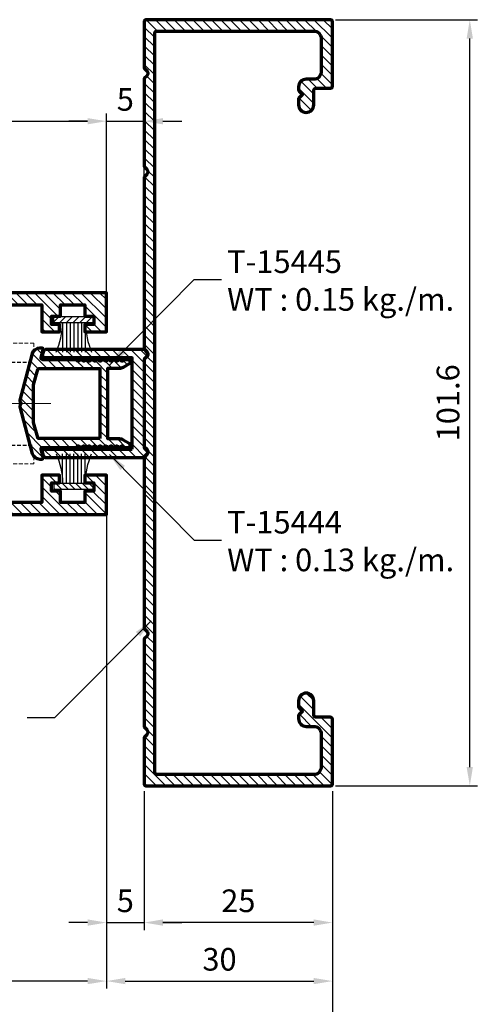
# Model space of a CAD drawing. Units: millimetres. Extents: x -1311 to -210, y -879 to -87.
# Drawn here: x -526 to -466, y -762 to -631 of the extents above; entities that cross this region are included whole.
import ezdxf

# ---------------------------------------------------------------- set-up
doc = ezdxf.new("R2010")
doc.units = ezdxf.units.MM
doc.header["$MEASUREMENT"] = 0
doc.linetypes.add('ACAD_ISO04W100', pattern=[30, 24, -3, 0, -3])
doc.linetypes.add('HIDDEN', pattern=[0.375, 0.25, -0.125])
doc.layers.add('02___PRT_ALL_AXES', color=7, linetype='Continuous')
doc.layers.add('KYS', color=7, linetype='Continuous')
doc.layers.add('Aluminium-Contour', color=2, linetype='Continuous', lineweight=70)
doc.styles.add('ROMANS', font='romans.shx', dxfattribs={"width": 0.7})
doc.dimstyles.new('TRT-1', dxfattribs={"dimtxt": 3, "dimasz": 2.5, "dimexe": 1, "dimexo": 1, "dimgap": 1, "dimtad": 1, "dimdec": 1, "dimzin": 12, "dimdsep": 46, "dimtxsty": 'ROMANS', "dimcen": 0, "dimclrd": 8, "dimclre": 8, "dimclrt": 1, "dimazin": 3, "dimtfac": 1, "dimtdec": 1, "dimtmove": 2, "dimatfit": 3, "dimfxl": 1, "dimarcsym": 0})

# ---------------------------------------------------------------- blocks, each defined once
blk = doc.blocks.new('A$C705B5D30')
h = blk.add_hatch()
h.set_pattern_fill('ANSI31', color=8, scale=5, angle=180, style=0)
h.set_pattern_definition([(225, (1579.3032, 474.50335), (0.44194174, -0.44194174), [])])
h.paths.add_polyline_path([(2.65, 0.15), (2.65, 0.95), (-2.65, 0.95), (-2.65, 0.15)])
at = {"layer": 'KYS', "color": 6}
for p, q in [((-1.5, 0.95), (-1.5, 4.86)), ((-1, 0.95), (-1, 4.86)), ((-0.5, 0.95), (-0.5, 4.86)), ((0, 0.95), (0, 4.86)), ((0.5, 0.95), (0.5, 4.86)), ((1, 0.95), (1, 4.86)), ((1.5, 0.95), (1.5, 4.86)), ((2.65, 0.95), (-2.65, 0.95)), ((-2.65, 0.95), (-2.65, 0.15)), ((2.65, 0.15), (-2.65, 0.15)), ((2.65, 0.95), (2.65, 0.15))]:
    blk.add_line(p, q, dxfattribs=at)
for centre, start, end in [((-12.13, 0.69), 1.4203, 23.115), ((12.13, 0.69), 156.885, 178.5797)]:
    blk.add_arc(centre, 10.63, start, end, dxfattribs=at)
blk = doc.blocks.new('A$C21EB767B')
h = blk.add_hatch()
h.set_pattern_fill('ANSI31', color=256, scale=7)
edge = h.paths.add_edge_path()
edge.add_arc((-189.61, -14.37), 0.3, 270, 360)
edge.add_line((-189.31, -14.37), (-189.31, -12.47))
edge.add_arc((-189.01, -12.47), 0.3, 90, 180, ccw=False)
edge.add_line((-189.01, -12.17), (-187.11, -12.17))
edge.add_arc((-187.11, -11.17), 1, 270, 450)
edge.add_line((-187.11, -10.17), (-187.93, -10.17))
edge.add_arc((-187.93, -10.37), 0.2, 90, 135)
edge.add_line((-188.07, -10.23), (-188.51, -10.67))
edge.add_line((-188.51, -10.67), (-188.95, -10.23))
edge.add_arc((-189.09, -10.37), 0.2, 45, 90)
edge.add_line((-189.09, -10.17), (-189.51, -10.17))
edge.add_arc((-189.51, -11.17), 1, 90, 180)
edge.add_line((-190.51, -11.17), (-190.51, -12.17))
edge.add_arc((-191.51, -12.17), 1, 270, 360, ccw=False)
edge.add_line((-191.51, -13.17), (-195.91, -13.17))
edge.add_arc((-195.91, -12.17), 1, 180, 270, ccw=False)
edge.add_line((-196.91, -12.17), (-196.91, 8.63))
edge.add_arc((-196.61, 8.63), 0.3, 90, 180, ccw=False)
edge.add_line((-196.61, 8.93), (-98.61, 8.93))
edge.add_arc((-98.61, 8.63), 0.3, 0, 90, ccw=False)
edge.add_line((-98.31, 8.63), (-98.31, -12.17))
edge.add_arc((-99.31, -12.17), 1, 270, 360, ccw=False)
edge.add_line((-99.31, -13.17), (-103.71, -13.17))
edge.add_arc((-103.71, -12.17), 1, 180, 270, ccw=False)
edge.add_line((-104.71, -12.17), (-104.71, -11.17))
edge.add_arc((-105.71, -11.17), 1, 0, 90)
edge.add_line((-105.71, -10.17), (-106.13, -10.17))
edge.add_arc((-106.13, -10.37), 0.2, 90, 135)
edge.add_line((-106.27, -10.23), (-106.71, -10.67))
edge.add_line((-106.71, -10.67), (-107.15, -10.23))
edge.add_arc((-107.29, -10.37), 0.2, 45, 90)
edge.add_line((-107.29, -10.17), (-108.11, -10.17))
edge.add_arc((-108.11, -11.17), 1, 90, 270)
edge.add_line((-108.11, -12.17), (-106.21, -12.17))
edge.add_arc((-106.21, -12.47), 0.3, 0, 90, ccw=False)
edge.add_line((-105.91, -12.47), (-105.91, -14.37))
edge.add_arc((-105.61, -14.37), 0.3, 180, 270)
edge.add_line((-105.61, -14.67), (-97.11, -14.67))
edge.add_arc((-97.11, -14.37), 0.3, 270, 360)
edge.add_line((-96.81, -14.37), (-96.81, 10.03))
edge.add_arc((-97.11, 10.03), 0.3, 360, 450)
edge.add_line((-97.11, 10.33), (-103.14, 10.33))
edge.add_arc((-103.14, 10.13), 0.2, 90, 135)
edge.add_line((-103.28, 10.27), (-103.58, 9.97))
edge.add_arc((-103.93, 10.33), 0.5, 270, 315, ccw=False)
edge.add_arc((-103.93, 10.33), 0.5, 225, 270, ccw=False)
edge.add_line((-104.29, 9.97), (-104.58, 10.27))
edge.add_arc((-104.72, 10.13), 0.2, 45, 90)
edge.add_line((-104.72, 10.33), (-116.2, 10.33))
edge.add_arc((-116.2, 10.13), 0.2, 90, 135)
edge.add_line((-116.34, 10.27), (-116.63, 9.97))
edge.add_arc((-116.99, 10.33), 0.5, 270, 315, ccw=False)
edge.add_arc((-116.99, 10.33), 0.5, 225, 270, ccw=False)
edge.add_line((-117.34, 9.97), (-117.64, 10.27))
edge.add_arc((-117.78, 10.13), 0.2, 45, 90)
edge.add_line((-117.78, 10.33), (-140.34, 10.33))
edge.add_arc((-140.34, 10.13), 0.2, 90, 135)
edge.add_line((-140.48, 10.27), (-140.78, 9.97))
edge.add_arc((-141.13, 10.33), 0.5, 270, 315, ccw=False)
edge.add_arc((-141.13, 10.33), 0.5, 225, 270, ccw=False)
edge.add_line((-141.49, 9.97), (-141.78, 10.27))
edge.add_arc((-141.92, 10.13), 0.2, 45, 90)
edge.add_line((-141.92, 10.33), (-153.3, 10.33))
edge.add_arc((-153.3, 10.13), 0.2, 90, 135)
edge.add_line((-153.44, 10.27), (-153.73, 9.97))
edge.add_arc((-154.09, 10.33), 0.5, 270, 315, ccw=False)
edge.add_arc((-154.09, 10.33), 0.5, 225, 270, ccw=False)
edge.add_line((-154.44, 9.97), (-154.74, 10.27))
edge.add_arc((-154.88, 10.13), 0.2, 45, 90)
edge.add_line((-154.88, 10.33), (-177.44, 10.33))
edge.add_arc((-177.44, 10.13), 0.2, 90, 135)
edge.add_line((-177.58, 10.27), (-177.88, 9.97))
edge.add_arc((-178.23, 10.33), 0.5, 270, 315, ccw=False)
edge.add_arc((-178.23, 10.33), 0.5, 225, 270, ccw=False)
edge.add_line((-178.59, 9.97), (-178.88, 10.27))
edge.add_arc((-179.02, 10.13), 0.2, 45, 90)
edge.add_line((-179.02, 10.33), (-190.5, 10.33))
edge.add_arc((-190.5, 10.13), 0.2, 90, 135)
edge.add_line((-190.64, 10.27), (-190.93, 9.97))
edge.add_arc((-191.29, 10.33), 0.5, 270, 315, ccw=False)
edge.add_arc((-191.29, 10.33), 0.5, 225, 270, ccw=False)
edge.add_line((-191.64, 9.97), (-191.94, 10.27))
edge.add_arc((-192.08, 10.13), 0.2, 45, 90)
edge.add_line((-192.08, 10.33), (-198.11, 10.33))
edge.add_arc((-198.11, 10.03), 0.3, 90, 180)
edge.add_line((-198.41, 10.03), (-198.41, -14.37))
edge.add_arc((-198.11, -14.37), 0.3, 180, 270)
edge.add_line((-198.11, -14.67), (-189.61, -14.67))
at = {"layer": 'Aluminium-Contour', "color": 3}
blk.add_lwpolyline([(-189.61, -14.67, 0.414214), (-189.31, -14.37), (-189.31, -12.47, -0.414214), (-189.01, -12.17), (-187.11, -12.17, 1), (-187.11, -10.17), (-187.93, -10.17, 0.198912), (-188.07, -10.23), (-188.51, -10.67), (-188.95, -10.23, 0.198912), (-189.09, -10.17), (-189.51, -10.17, 0.414214), (-190.51, -11.17), (-190.51, -12.17, -0.414214), (-191.51, -13.17), (-195.91, -13.17, -0.414214), (-196.91, -12.17), (-196.91, 8.63, -0.414214), (-196.61, 8.93), (-98.61, 8.93, -0.414214), (-98.31, 8.63), (-98.31, -12.17, -0.414214), (-99.31, -13.17), (-103.71, -13.17, -0.414214), (-104.71, -12.17), (-104.71, -11.17, 0.414214), (-105.71, -10.17), (-106.13, -10.17, 0.198912), (-106.27, -10.23), (-106.71, -10.67), (-107.15, -10.23, 0.198912), (-107.29, -10.17), (-108.11, -10.17, 1), (-108.11, -12.17), (-106.21, -12.17, -0.414214), (-105.91, -12.47), (-105.91, -14.37, 0.414214), (-105.61, -14.67), (-97.11, -14.67, 0.414214), (-96.81, -14.37), (-96.81, 10.03, 0.414214), (-97.11, 10.33), (-103.14, 10.33, 0.198912), (-103.28, 10.27), (-103.58, 9.97, -0.198912), (-103.93, 9.83, -0.198912), (-104.29, 9.97), (-104.58, 10.27, 0.198912), (-104.72, 10.33), (-116.2, 10.33, 0.198912), (-116.34, 10.27), (-116.63, 9.97, -0.198912), (-116.99, 9.83, -0.198912), (-117.34, 9.97), (-117.64, 10.27, 0.198912), (-117.78, 10.33), (-140.34, 10.33, 0.198912), (-140.48, 10.27), (-140.78, 9.97, -0.198912), (-141.13, 9.83, -0.198912), (-141.49, 9.97), (-141.78, 10.27, 0.198912), (-141.92, 10.33), (-153.3, 10.33, 0.198912), (-153.44, 10.27), (-153.73, 9.97, -0.198912), (-154.09, 9.83, -0.198912), (-154.44, 9.97), (-154.74, 10.27, 0.198912), (-154.88, 10.33), (-177.44, 10.33, 0.198912), (-177.58, 10.27), (-177.88, 9.97, -0.198912), (-178.23, 9.83, -0.198912), (-178.59, 9.97), (-178.88, 10.27, 0.198912), (-179.02, 10.33), (-190.5, 10.33, 0.198912), (-190.64, 10.27), (-190.93, 9.97, -0.198912), (-191.29, 9.83, -0.198912), (-191.64, 9.97), (-191.94, 10.27, 0.198912), (-192.08, 10.33), (-198.11, 10.33, 0.414214), (-198.41, 10.03), (-198.41, -14.37, 0.414214), (-198.11, -14.67)], format="xyb", close=True, dxfattribs=at)
blk = doc.blocks.new('A$C038D0A19')
h = blk.add_hatch()
h.set_pattern_fill('ANSI31', color=256, scale=7)
edge = h.paths.add_edge_path(flags=16)
edge.add_line((43.84, -5.44), (43.84, 2.64))
edge.add_arc((44.04, 2.64), 0.2, 105, 180, ccw=False)
edge.add_line((43.98, 2.83), (45.99, 3.37))
edge.add_line((45.99, 3.37), (50.99, 3.37))
edge.add_line((50.99, 3.37), (52.99, 2.83))
edge.add_arc((52.94, 2.64), 0.2, 0, 75, ccw=False)
edge.add_line((53.14, 2.64), (53.14, -5.44))
edge.add_line((53.14, -5.44), (43.84, -5.44))
edge = h.paths.add_edge_path()
edge.add_arc((41.29, 2.32), 0.2, 180, 285, ccw=False)
edge.add_line((41.09, 2.32), (41.09, 2.53))
edge.add_arc((42.09, 2.53), 1, 105, 180, ccw=False)
edge.add_line((41.83, 3.5), (48.05, 5.17))
edge.add_arc((48.1, 4.97), 0.2, 60, 105, ccw=False)
edge.add_line((48.2, 5.15), (48.49, 4.98))
edge.add_line((48.49, 4.98), (48.77, 5.15))
edge.add_arc((48.87, 4.97), 0.2, 75, 120, ccw=False)
edge.add_line((48.92, 5.17), (55.14, 3.5))
edge.add_arc((54.89, 2.53), 1, 0, 75, ccw=False)
edge.add_line((55.89, 2.53), (55.89, 2.32))
edge.add_arc((55.69, 2.32), 0.2, -105, 0, ccw=False)
edge.add_line((55.63, 2.13), (54.59, 2.41))
edge.add_arc((54.54, 2.21), 0.2, 75, 180)
edge.add_line((54.34, 2.21), (54.34, -2.27))
edge.add_line((54.34, -2.27), (54.19, -2.41))
edge.add_arc((54.34, -2.55), 0.2, 135, 225)
edge.add_line((54.19, -2.69), (54.28, -2.77))
edge.add_arc((54.14, -2.92), 0.2, -45, 45, ccw=False)
edge.add_line((54.28, -3.06), (54.24, -3.1))
edge.add_line((54.24, -3.1), (54.19, -3.14))
edge.add_arc((54.34, -3.28), 0.2, 135, 225)
edge.add_line((54.19, -3.42), (54.28, -3.5))
edge.add_arc((54.14, -3.65), 0.2, -45, 45, ccw=False)
edge.add_line((54.28, -3.79), (54.24, -3.83))
edge.add_line((54.24, -3.83), (54.19, -3.87))
edge.add_arc((54.34, -4.01), 0.2, 135, 225)
edge.add_line((54.19, -4.15), (54.28, -4.23))
edge.add_arc((54.14, -4.38), 0.2, -45, 45, ccw=False)
edge.add_line((54.28, -4.52), (54.24, -4.56))
edge.add_line((54.24, -4.56), (54.19, -4.6))
edge.add_arc((54.34, -4.74), 0.2, 135, 225)
edge.add_line((54.19, -4.88), (54.28, -4.96))
edge.add_arc((54.14, -5.11), 0.2, -45, 45, ccw=False)
edge.add_line((54.28, -5.25), (54.24, -5.29))
edge.add_line((54.24, -5.29), (54.19, -5.33))
edge.add_arc((54.34, -5.47), 0.2, 135, 225)
edge.add_line((54.19, -5.61), (54.28, -5.69))
edge.add_arc((54.14, -5.84), 0.2, -45, 45, ccw=False)
edge.add_line((54.28, -5.98), (54.24, -6.02))
edge.add_line((54.24, -6.02), (54.19, -6.06))
edge.add_arc((54.34, -6.2), 0.2, 135, 225)
edge.add_line((54.19, -6.34), (54.28, -6.42))
edge.add_arc((54.14, -6.57), 0.2, -45, 45, ccw=False)
edge.add_line((54.28, -6.71), (54.24, -6.75))
edge.add_line((54.24, -6.75), (54.19, -6.79))
edge.add_arc((54.34, -6.93), 0.2, 135, 225)
edge.add_line((54.19, -7.07), (54.28, -7.16))
edge.add_arc((54.14, -7.3), 0.2, -45, 45, ccw=False)
edge.add_line((54.28, -7.44), (54.24, -7.48))
edge.add_line((54.24, -7.48), (54.19, -7.52))
edge.add_arc((54.34, -7.66), 0.2, 135, 225)
edge.add_line((54.19, -7.8), (54.28, -7.89))
edge.add_arc((54.14, -8.03), 0.2, -45, 45, ccw=False)
edge.add_line((54.28, -8.17), (54.24, -8.21))
edge.add_line((54.24, -8.21), (54.19, -8.25))
edge.add_arc((54.34, -8.39), 0.2, 135, 225)
edge.add_line((54.19, -8.53), (54.28, -8.62))
edge.add_arc((54.14, -8.76), 0.2, 0, 45, ccw=False)
edge.add_line((54.34, -8.76), (54.34, -9.17))
edge.add_arc((54.08, -9.17), 0.255, -78.6901, 0, ccw=False)
edge.add_line((54.13, -9.42), (54.02, -9.44))
edge.add_arc((53.97, -9.19), 0.255, 210, 281.3099, ccw=False)
edge.add_line((53.74, -9.32), (53.27, -8.5))
edge.add_arc((54.14, -8), 1, 180, 210, ccw=False)
edge.add_line((53.14, -8), (53.14, -6.44))
edge.add_line((53.14, -6.44), (43.84, -6.44))
edge.add_line((43.84, -6.44), (43.84, -8))
edge.add_arc((42.84, -8), 1, 330, 360, ccw=False)
edge.add_line((43.7, -8.5), (43.23, -9.32))
edge.add_arc((43.01, -9.19), 0.255, 258.6901, 330, ccw=False)
edge.add_line((42.96, -9.44), (42.84, -9.42))
edge.add_arc((42.89, -9.17), 0.255, 180, 258.6901, ccw=False)
edge.add_line((42.64, -9.17), (42.64, -8.76))
edge.add_arc((42.84, -8.76), 0.2, 135, 180, ccw=False)
edge.add_line((42.69, -8.62), (42.78, -8.53))
edge.add_arc((42.64, -8.39), 0.2, 315, 405)
edge.add_line((42.78, -8.25), (42.74, -8.21))
edge.add_line((42.74, -8.21), (42.69, -8.17))
edge.add_arc((42.84, -8.03), 0.2, 135, 225, ccw=False)
edge.add_line((42.69, -7.89), (42.78, -7.8))
edge.add_arc((42.64, -7.66), 0.2, 315, 405)
edge.add_line((42.78, -7.52), (42.74, -7.48))
edge.add_line((42.74, -7.48), (42.69, -7.44))
edge.add_arc((42.84, -7.3), 0.2, 135, 225, ccw=False)
edge.add_line((42.69, -7.16), (42.78, -7.07))
edge.add_arc((42.64, -6.93), 0.2, 315, 405)
edge.add_line((42.78, -6.79), (42.74, -6.75))
edge.add_line((42.74, -6.75), (42.69, -6.71))
edge.add_arc((42.84, -6.57), 0.2, 135, 225, ccw=False)
edge.add_line((42.69, -6.42), (42.78, -6.34))
edge.add_arc((42.64, -6.2), 0.2, 315, 405)
edge.add_line((42.78, -6.06), (42.74, -6.02))
edge.add_line((42.74, -6.02), (42.69, -5.98))
edge.add_arc((42.84, -5.84), 0.2, 135, 225, ccw=False)
edge.add_line((42.69, -5.69), (42.78, -5.61))
edge.add_arc((42.64, -5.47), 0.2, 315, 405)
edge.add_line((42.78, -5.33), (42.74, -5.29))
edge.add_line((42.74, -5.29), (42.69, -5.25))
edge.add_arc((42.84, -5.11), 0.2, 135, 225, ccw=False)
edge.add_line((42.69, -4.96), (42.78, -4.88))
edge.add_arc((42.64, -4.74), 0.2, 315, 405)
edge.add_line((42.78, -4.6), (42.74, -4.56))
edge.add_line((42.74, -4.56), (42.69, -4.52))
edge.add_arc((42.84, -4.38), 0.2, 135, 225, ccw=False)
edge.add_line((42.69, -4.23), (42.78, -4.15))
edge.add_arc((42.64, -4.01), 0.2, 315, 405)
edge.add_line((42.78, -3.87), (42.74, -3.83))
edge.add_line((42.74, -3.83), (42.69, -3.79))
edge.add_arc((42.84, -3.65), 0.2, 135, 225, ccw=False)
edge.add_line((42.69, -3.5), (42.78, -3.42))
edge.add_arc((42.64, -3.28), 0.2, 315, 405)
edge.add_line((42.78, -3.14), (42.74, -3.1))
edge.add_line((42.74, -3.1), (42.69, -3.06))
edge.add_arc((42.84, -2.92), 0.2, 135, 225, ccw=False)
edge.add_line((42.69, -2.77), (42.78, -2.69))
edge.add_arc((42.64, -2.55), 0.2, 315, 405)
edge.add_line((42.78, -2.41), (42.64, -2.27))
edge.add_line((42.64, -2.27), (42.64, 2.21))
edge.add_arc((42.44, 2.21), 0.2, 0, 105)
edge.add_line((42.38, 2.41), (41.34, 2.13))
at = {"layer": 'Aluminium-Contour', "color": 3}
for points in [[(41.34, 2.13, -0.493145), (41.09, 2.32), (41.09, 2.53, -0.339454), (41.83, 3.5), (48.05, 5.17, -0.198912), (48.2, 5.15), (48.49, 4.98), (48.77, 5.15, -0.198912), (48.92, 5.17), (55.14, 3.5, -0.339454), (55.89, 2.53), (55.89, 2.32, -0.493145), (55.63, 2.13), (54.59, 2.41, 0.493145), (54.34, 2.21), (54.34, -2.27), (54.19, -2.41, 0.414214), (54.19, -2.69), (54.28, -2.77, -0.414214), (54.28, -3.06), (54.24, -3.1), (54.19, -3.14, 0.414214), (54.19, -3.42), (54.28, -3.5, -0.414214), (54.28, -3.79), (54.24, -3.83), (54.19, -3.87, 0.414214), (54.19, -4.15), (54.28, -4.23, -0.414214), (54.28, -4.52), (54.24, -4.56), (54.19, -4.6, 0.414214), (54.19, -4.88), (54.28, -4.96, -0.414214), (54.28, -5.25), (54.24, -5.29), (54.19, -5.33, 0.414214), (54.19, -5.61), (54.28, -5.69, -0.414214), (54.28, -5.98), (54.24, -6.02), (54.19, -6.06, 0.414214), (54.19, -6.34), (54.28, -6.42, -0.414214), (54.28, -6.71), (54.24, -6.75), (54.19, -6.79, 0.414214), (54.19, -7.07), (54.28, -7.16, -0.414214), (54.28, -7.44), (54.24, -7.48), (54.19, -7.52, 0.414214), (54.19, -7.8), (54.28, -7.89, -0.414214), (54.28, -8.17), (54.24, -8.21), (54.19, -8.25, 0.414214), (54.19, -8.53), (54.28, -8.62, -0.198912), (54.34, -8.76), (54.34, -9.17, -0.357511), (54.13, -9.42), (54.02, -9.44, -0.321594), (53.74, -9.32), (53.27, -8.5, -0.131652), (53.14, -8), (53.14, -6.44), (43.84, -6.44), (43.84, -8, -0.131652), (43.7, -8.5), (43.23, -9.32, -0.321594), (42.96, -9.44), (42.84, -9.42, -0.357511), (42.64, -9.17), (42.64, -8.76, -0.198912), (42.69, -8.62), (42.78, -8.53, 0.414214), (42.78, -8.25), (42.74, -8.21), (42.69, -8.17, -0.414214), (42.69, -7.89), (42.78, -7.8, 0.414214), (42.78, -7.52), (42.74, -7.48), (42.69, -7.44, -0.414214), (42.69, -7.16), (42.78, -7.07, 0.414214), (42.78, -6.79), (42.74, -6.75), (42.69, -6.71, -0.414214), (42.69, -6.42), (42.78, -6.34, 0.414214), (42.78, -6.06), (42.74, -6.02), (42.69, -5.98, -0.414214), (42.69, -5.69), (42.78, -5.61, 0.414214), (42.78, -5.33), (42.74, -5.29), (42.69, -5.25, -0.414214), (42.69, -4.96), (42.78, -4.88, 0.414214), (42.78, -4.6), (42.74, -4.56), (42.69, -4.52, -0.414214), (42.69, -4.23), (42.78, -4.15, 0.414214), (42.78, -3.87), (42.74, -3.83), (42.69, -3.79, -0.414214), (42.69, -3.5), (42.78, -3.42, 0.414214), (42.78, -3.14), (42.74, -3.1), (42.69, -3.06, -0.414214), (42.69, -2.77), (42.78, -2.69, 0.414214), (42.78, -2.41), (42.64, -2.27), (42.64, 2.21, 0.493145), (42.38, 2.41)], [(43.84, -5.44), (43.84, 2.64, -0.339454), (43.98, 2.83), (45.99, 3.37), (50.99, 3.37), (52.99, 2.83, -0.339454), (53.14, 2.64), (53.14, -5.44)]]:
    blk.add_lwpolyline(points, format="xyb", close=True, dxfattribs=at)
blk = doc.blocks.new('A$C5D3523FC')
h = blk.add_hatch()
h.set_pattern_fill('ANSI31', color=256, scale=7)
edge = h.paths.add_edge_path()
edge.add_line((-25.88, 1.96), (-13.78, 1.96))
edge.add_line((-13.78, 1.96), (-13.78, 13.56))
edge.add_arc((-13.48, 13.56), 0.3, 71.2527, 180, ccw=False)
edge.add_line((-13.38, 13.85), (-12.83, 13.66))
edge.add_arc((-12.93, 13.37), 0.3, 0, 71.2527, ccw=False)
edge.add_line((-12.63, 13.37), (-12.63, 0.36))
edge.add_arc((-12.83, 0.36), 0.2, -90, 0, ccw=False)
edge.add_line((-12.83, 0.16), (-12.85, 0.16))
edge.add_arc((-12.85, -0.04), 0.2, 90, 135)
edge.add_line((-12.99, 0.1), (-13.14, -0.05))
edge.add_arc((-13.35, 0.16), 0.3, 270, 315, ccw=False)
edge.add_arc((-13.35, 0.16), 0.3, 225, 270, ccw=False)
edge.add_line((-13.57, -0.05), (-13.92, 0.3))
edge.add_arc((-14.06, 0.16), 0.2, 45, 90)
edge.add_line((-14.06, 0.36), (-25.6, 0.36))
edge.add_arc((-25.6, 0.16), 0.2, 90, 135)
edge.add_line((-25.74, 0.3), (-26.1, -0.05))
edge.add_arc((-26.31, 0.16), 0.3, 270, 315, ccw=False)
edge.add_arc((-26.31, 0.16), 0.3, 225, 270, ccw=False)
edge.add_line((-26.52, -0.05), (-26.67, 0.1))
edge.add_arc((-26.82, -0.04), 0.2, 45, 90)
edge.add_line((-26.82, 0.16), (-26.83, 0.16))
edge.add_arc((-26.83, 0.36), 0.2, 180, 270, ccw=False)
edge.add_line((-27.03, 0.36), (-27.03, 13.37))
edge.add_arc((-26.73, 13.37), 0.3, 108.7473, 180, ccw=False)
edge.add_line((-26.83, 13.66), (-26.28, 13.85))
edge.add_arc((-26.18, 13.56), 0.3, 0, 108.7473, ccw=False)
edge.add_line((-25.88, 13.56), (-25.88, 1.96))
at = {"layer": 'Aluminium-Contour', "color": 3}
blk.add_lwpolyline([(-25.88, 1.96), (-13.78, 1.96), (-13.78, 13.56, -0.51364), (-13.38, 13.85), (-12.83, 13.66, -0.321318), (-12.63, 13.37), (-12.63, 0.36, -0.414214), (-12.83, 0.16), (-12.85, 0.16, 0.198912), (-12.99, 0.1), (-13.14, -0.05, -0.198912), (-13.35, -0.14, -0.198912), (-13.57, -0.05), (-13.92, 0.3, 0.198912), (-14.06, 0.36), (-25.6, 0.36, 0.198912), (-25.74, 0.3), (-26.1, -0.05, -0.198912), (-26.31, -0.14, -0.198912), (-26.52, -0.05), (-26.67, 0.1, 0.198912), (-26.82, 0.16), (-26.83, 0.16, -0.414214), (-27.03, 0.36), (-27.03, 13.37, -0.321318), (-26.83, 13.66), (-26.28, 13.85, -0.51364), (-25.88, 13.56)], format="xyb", close=True, dxfattribs=at)
blk = doc.blocks.new('A$C0F193F0C')
h = blk.add_hatch()
h.set_pattern_fill('ANSI31', color=256, scale=7, angle=-90)
h.set_pattern_definition([(315, (217.4601, 1716.9547), (0.61871843, 0.61871843), [])])
edge = h.paths.add_edge_path()
edge.add_line((-186.62, 7.54), (-186.62, 8.64))
edge.add_line((-186.62, 8.64), (-185.42, 8.64))
edge.add_line((-185.42, 8.64), (-185.42, 9.64))
edge.add_line((-185.42, 9.64), (-188.32, 9.64))
edge.add_line((-188.32, 9.64), (-188.32, 4.44))
edge.add_line((-188.32, 4.44), (-138.27, 4.44))
edge.add_line((-138.27, 4.44), (-138.27, 6.09))
edge.add_line((-138.27, 6.09), (-139.02, 6.09))
edge.add_line((-139.02, 6.09), (-139.02, 5.34))
edge.add_line((-139.02, 5.34), (-140.02, 5.34))
edge.add_line((-140.02, 5.34), (-140.02, 15.96))
edge.add_line((-140.02, 15.96), (-138.17, 15.96))
edge.add_line((-138.17, 15.96), (-138.17, 12.96))
edge.add_line((-138.17, 12.96), (-137.27, 12.96))
edge.add_line((-137.27, 12.96), (-137.27, 32.44))
edge.add_line((-137.27, 32.44), (-127.77, 32.44))
edge.add_line((-127.77, 32.44), (-127.77, 28.51))
edge.add_line((-127.77, 28.51), (-126.77, 28.51))
edge.add_line((-126.77, 28.51), (-126.77, 31.11))
edge.add_arc((-125.27, 31.11), 1.5, -48.1897, 180, ccw=False)
edge.add_line((-124.27, 29.99), (-124.27, 28.51))
edge.add_line((-124.27, 28.51), (-122.27, 28.51))
edge.add_line((-122.27, 28.51), (-122.27, 30.21))
edge.add_line((-122.27, 30.21), (-121.07, 30.21))
edge.add_line((-121.07, 30.21), (-121.07, 33.84))
edge.add_line((-121.07, 33.84), (-188.32, 33.84))
edge.add_line((-188.32, 33.84), (-188.32, 28.64))
edge.add_line((-188.32, 28.64), (-185.42, 28.64))
edge.add_line((-185.42, 28.64), (-185.42, 29.64))
edge.add_line((-185.42, 29.64), (-186.62, 29.64))
edge.add_line((-186.62, 29.64), (-186.62, 30.74))
edge.add_line((-186.62, 30.74), (-185.42, 30.74))
edge.add_line((-185.42, 30.74), (-185.42, 32.24))
edge.add_line((-185.42, 32.24), (-182.22, 32.24))
edge.add_line((-182.22, 32.24), (-182.22, 30.74))
edge.add_line((-182.22, 30.74), (-181.02, 30.74))
edge.add_line((-181.02, 30.74), (-181.02, 29.64))
edge.add_line((-181.02, 29.64), (-182.07, 29.64))
edge.add_line((-182.07, 29.64), (-182.07, 28.64))
edge.add_line((-182.07, 28.64), (-179.72, 28.64))
edge.add_line((-179.72, 28.64), (-179.72, 32.24))
edge.add_line((-179.72, 32.24), (-153.72, 32.24))
edge.add_line((-153.72, 32.24), (-153.72, 30.34))
edge.add_line((-153.72, 30.34), (-158.02, 30.34))
edge.add_line((-158.02, 30.34), (-158.02, 26.94))
edge.add_line((-158.02, 26.94), (-156.62, 26.94))
edge.add_line((-156.62, 26.94), (-156.62, 29.14))
edge.add_line((-156.62, 29.14), (-153.62, 29.14))
edge.add_line((-153.62, 29.14), (-153.62, 9.14))
edge.add_line((-153.62, 9.14), (-156.62, 9.14))
edge.add_line((-156.62, 9.14), (-156.62, 11.34))
edge.add_line((-156.62, 11.34), (-158.02, 11.34))
edge.add_line((-158.02, 11.34), (-158.02, 7.94))
edge.add_line((-158.02, 7.94), (-153.72, 7.94))
edge.add_line((-153.72, 7.94), (-153.72, 6.04))
edge.add_line((-153.72, 6.04), (-179.72, 6.04))
edge.add_line((-179.72, 6.04), (-179.72, 9.64))
edge.add_line((-179.72, 9.64), (-182.07, 9.64))
edge.add_line((-182.07, 9.64), (-182.07, 8.64))
edge.add_line((-182.07, 8.64), (-181.02, 8.64))
edge.add_line((-181.02, 8.64), (-181.02, 7.54))
edge.add_line((-181.02, 7.54), (-182.22, 7.54))
edge.add_line((-182.22, 7.54), (-182.22, 6.04))
edge.add_line((-182.22, 6.04), (-185.42, 6.04))
edge.add_line((-185.42, 6.04), (-185.42, 7.54))
edge.add_line((-185.42, 7.54), (-186.62, 7.54))
h.paths.add_polyline_path([(-152.32, 32.44), (-152.32, 5.84), (-141.02, 5.84), (-141.02, 17.16), (-138.47, 17.16), (-138.47, 32.44)], flags=16)
at = {"layer": 'Aluminium-Contour'}
blk.add_line((-154.17, 6.04), (-154.02, 6.04), dxfattribs=at)
at = {"layer": 'Aluminium-Contour', "color": 3}
blk.add_lwpolyline([(-186.62, 7.54), (-186.62, 8.64), (-185.42, 8.64), (-185.42, 9.64), (-188.32, 9.64), (-188.32, 4.44), (-138.27, 4.44), (-138.27, 6.09), (-139.02, 6.09), (-139.02, 5.34), (-140.02, 5.34), (-140.02, 15.96), (-138.17, 15.96), (-138.17, 12.96), (-137.27, 12.96), (-137.27, 32.44), (-127.77, 32.44), (-127.77, 28.51), (-126.77, 28.51), (-126.77, 31.11, -1.542659), (-124.27, 29.99), (-124.27, 28.51), (-122.27, 28.51), (-122.27, 30.21), (-121.07, 30.21), (-121.07, 33.84), (-188.32, 33.84), (-188.32, 28.64), (-185.42, 28.64), (-185.42, 29.64), (-186.62, 29.64), (-186.62, 30.74), (-185.42, 30.74), (-185.42, 32.24), (-182.22, 32.24), (-182.22, 30.74), (-181.02, 30.74), (-181.02, 29.64), (-182.07, 29.64), (-182.07, 28.64), (-179.72, 28.64), (-179.72, 32.24), (-153.72, 32.24), (-153.72, 30.34), (-158.02, 30.34), (-158.02, 26.94), (-156.62, 26.94), (-156.62, 29.14), (-153.62, 29.14), (-153.62, 9.14), (-156.62, 9.14), (-156.62, 11.34), (-158.02, 11.34), (-158.02, 7.94), (-153.72, 7.94), (-153.72, 6.04), (-179.72, 6.04), (-179.72, 9.64), (-182.07, 9.64), (-182.07, 8.64), (-181.02, 8.64), (-181.02, 7.54), (-182.22, 7.54), (-182.22, 6.04), (-185.42, 6.04), (-185.42, 7.54)], format="xyb", close=True, dxfattribs=at)
blk.add_lwpolyline([(-152.32, 32.44), (-152.32, 5.84), (-141.02, 5.84), (-141.02, 17.16), (-138.47, 17.16), (-138.47, 32.44)], close=True, dxfattribs=at)
blk = doc.blocks.new('Z$W@#2675')
at = {"color": 8, "linetype": 'ACAD_ISO04W100', "lineweight": 13, "ltscale": 2}
blk.add_line((8, 13.12), (8, 0), dxfattribs=at)
at = {"color": 8, "linetype": 'HIDDEN', "lineweight": 13, "ltscale": 2}
for p, q in [((0, 10.22), (2, 11.22)), ((2, 11.22), (14, 11.22)), ((16, 10.22), (14, 11.22)), ((0, 10.22), (0, 2.22)), ((16, 10.22), (16, 2.22)), ((0, 7.22), (16, 7.22)), ((0, 6.22), (16, 6.22)), ((1, 2.22), (8, 4.22)), ((8, 4.22), (15, 2.22)), ((0, 2.22), (1, 2.22)), ((15, 2.22), (16, 2.22))]:
    blk.add_line(p, q, dxfattribs=at)
at = {"color": 8, "linetype": 'HIDDEN', "ltscale": 2}
for p, q in [((5.25, 10.72), (5.25, 7.22)), ((10.75, 10.72), (10.75, 7.22)), ((2.5, 8.22), (2.5, 2.48)), ((13.5, 8.22), (13.5, 2.48))]:
    blk.add_line(p, q, dxfattribs=at)
at = {"color": 8, "linetype": 'HIDDEN', "ltscale": 3}
for centre, radius, start, end in [((4.75, 10.72), 0.5, 0, 90), ((11.25, 10.72), 0.5, 90, 180), ((8, -21.78), 30.5, 79.6111, 100.3889), ((8, -23.16), 30.5, 95.173, 100.3889), ((8, -23.16), 30.5, 79.6111, 84.827)]:
    blk.add_arc(centre, radius, start, end, dxfattribs=at)
at = {"color": 8, "linetype": 'HIDDEN', "lineweight": 13, "ltscale": 0.13}
blk.add_arc((8, 6.1), 3.35, 19.5205, 160.4795, dxfattribs=at)
blk = doc.blocks.new('*D1049')
at = {"color": 8, "lineweight": -2, "transparency": 16777216}
for p, q in [((-1135.63, -733.55), (-1135.63, -778.23)), ((-484.93, -733.55), (-484.93, -778.23)), ((-1133.13, -777.23), (-487.43, -777.23))]:
    blk.add_line(p, q, dxfattribs=at)
at = {"color": 8, "transparency": 16777216}
for points in [[(-1133.13, -776.81), (-1133.13, -777.64), (-1135.63, -777.23)], [(-487.43, -776.81), (-487.43, -777.64), (-484.93, -777.23)]]:
    blk.add_solid(points, dxfattribs=at)
at = {"layer": 'DEFPOINTS', "color": 0, "transparency": 16777216}
for p in [(-1135.63, -732.55), (-484.93, -732.55), (-484.93, -777.23)]:
    blk.add_point(p, dxfattribs=at)
at = {"color": 1, "transparency": 16777216, "insert": (-810.28, -774.73), "char_height": 3, "attachment_point": 5, "style": 'ROMANS'}
blk.add_mtext('{\\W0.8;Outer frame W}', dxfattribs=at)
blk = doc.blocks.new('*D1052')
at = {"color": 8, "lineweight": -2, "transparency": 16777216}
for p, q in [((-484.53, -631.25), (-465.71, -631.25)), ((-466.71, -730.35), (-466.71, -633.75)), ((-484.53, -732.85), (-465.71, -732.85))]:
    blk.add_line(p, q, dxfattribs=at)
at = {"color": 8, "transparency": 16777216}
for points in [[(-467.13, -633.75), (-466.3, -633.75), (-466.71, -631.25)], [(-467.13, -730.35), (-466.3, -730.35), (-466.71, -732.85)]]:
    blk.add_solid(points, dxfattribs=at)
at = {"layer": 'DEFPOINTS', "color": 0, "transparency": 16777216}
for p in [(-485.53, -631.25), (-466.71, -631.25), (-485.53, -732.85)]:
    blk.add_point(p, dxfattribs=at)
at = {"color": 1, "transparency": 16777216, "insert": (-469.21, -682.05), "char_height": 3, "attachment_point": 5, "rotation": 90, "style": 'ROMANS'}
blk.add_mtext('101.6', dxfattribs=at)
blk = doc.blocks.new('*D1072')
at = {"color": 8, "lineweight": -2, "transparency": 16777216}
for p, q in [((-514.93, -696.85), (-514.93, -759.73)), ((-484.93, -733.55), (-484.93, -759.73)), ((-512.43, -758.73), (-487.43, -758.73))]:
    blk.add_line(p, q, dxfattribs=at)
at = {"color": 8, "transparency": 16777216}
for points in [[(-512.43, -758.31), (-512.43, -759.14), (-514.93, -758.73)], [(-487.43, -758.31), (-487.43, -759.14), (-484.93, -758.73)]]:
    blk.add_solid(points, dxfattribs=at)
at = {"layer": 'DEFPOINTS', "color": 0, "transparency": 16777216}
for p in [(-514.93, -695.85), (-484.93, -732.55), (-484.93, -758.73)]:
    blk.add_point(p, dxfattribs=at)
at = {"color": 1, "transparency": 16777216, "insert": (-499.93, -756.23), "char_height": 3, "attachment_point": 5, "style": 'ROMANS'}
blk.add_mtext('30', dxfattribs=at)
blk = doc.blocks.new('*D1063')
at = {"color": 8, "lineweight": -2, "transparency": 16777216}
for p, q in [((-582.18, -696.85), (-582.18, -759.73)), ((-514.93, -696.85), (-514.93, -759.73)), ((-517.43, -758.73), (-579.68, -758.73))]:
    blk.add_line(p, q, dxfattribs=at)
at = {"color": 8, "transparency": 16777216}
for points in [[(-579.68, -758.31), (-579.68, -759.14), (-582.18, -758.73)], [(-517.43, -758.31), (-517.43, -759.14), (-514.93, -758.73)]]:
    blk.add_solid(points, dxfattribs=at)
at = {"layer": 'DEFPOINTS', "color": 0, "transparency": 16777216}
for p in [(-582.18, -695.85), (-514.93, -695.85), (-582.18, -758.73)]:
    blk.add_point(p, dxfattribs=at)
at = {"color": 1, "transparency": 16777216, "insert": (-548.55, -756.23), "char_height": 3, "attachment_point": 5, "style": 'ROMANS'}
blk.add_mtext('67', dxfattribs=at)
blk = doc.blocks.new('*D1067')
at = {"color": 8, "lineweight": -2, "transparency": 16777216}
for p, q in [((-694.29, -667.42), (-694.29, -643.71)), ((-691.79, -644.71), (-517.43, -644.71)), ((-514.93, -667.45), (-514.93, -643.71))]:
    blk.add_line(p, q, dxfattribs=at)
at = {"color": 8, "transparency": 16777216}
for points in [[(-691.79, -644.3), (-691.79, -645.13), (-694.29, -644.71)], [(-517.43, -644.3), (-517.43, -645.13), (-514.93, -644.71)]]:
    blk.add_solid(points, dxfattribs=at)
at = {"layer": 'DEFPOINTS', "color": 0, "transparency": 16777216}
for p in [(-514.93, -644.71), (-694.29, -668.42), (-514.93, -668.45)]:
    blk.add_point(p, dxfattribs=at)
at = {"color": 1, "transparency": 16777216, "insert": (-604.61, -642.21), "char_height": 3, "attachment_point": 5, "style": 'ROMANS'}
blk.add_mtext('{\\W0.8;Inner frame W}', dxfattribs=at)
blk = doc.blocks.new('*D1075')
at = {"color": 8, "lineweight": -2, "transparency": 16777216}
for p, q in [((-517.43, -644.71), (-519.93, -644.71)), ((-514.93, -667.45), (-514.93, -643.71)), ((-514.93, -644.71), (-509.93, -644.71)), ((-509.93, -667.69), (-509.93, -643.71)), ((-507.43, -644.71), (-504.93, -644.71))]:
    blk.add_line(p, q, dxfattribs=at)
at = {"color": 8, "transparency": 16777216}
for points in [[(-517.43, -644.3), (-517.43, -645.13), (-514.93, -644.71)], [(-507.43, -644.3), (-507.43, -645.13), (-509.93, -644.71)]]:
    blk.add_solid(points, dxfattribs=at)
at = {"layer": 'DEFPOINTS', "color": 0, "transparency": 16777216}
for p in [(-509.93, -644.71), (-514.93, -668.45), (-509.93, -668.69)]:
    blk.add_point(p, dxfattribs=at)
at = {"color": 1, "transparency": 16777216, "insert": (-512.43, -642.21), "char_height": 3, "attachment_point": 5, "style": 'ROMANS'}
blk.add_mtext('5', dxfattribs=at)
blk = doc.blocks.new('*D1068')
at = {"color": 8, "lineweight": -2, "transparency": 16777216}
for p, q in [((-514.93, -733.55), (-514.93, -751.97)), ((-509.93, -733.55), (-509.93, -751.97)), ((-517.43, -750.97), (-519.93, -750.97)), ((-514.93, -750.97), (-509.93, -750.97)), ((-507.43, -750.97), (-504.93, -750.97))]:
    blk.add_line(p, q, dxfattribs=at)
at = {"color": 8, "transparency": 16777216}
for points in [[(-517.43, -750.55), (-517.43, -751.39), (-514.93, -750.97)], [(-507.43, -750.55), (-507.43, -751.39), (-509.93, -750.97)]]:
    blk.add_solid(points, dxfattribs=at)
at = {"layer": 'DEFPOINTS', "color": 0, "transparency": 16777216}
for p in [(-514.93, -732.55), (-509.93, -732.55), (-509.93, -750.97)]:
    blk.add_point(p, dxfattribs=at)
at = {"color": 1, "transparency": 16777216, "insert": (-512.43, -748.47), "char_height": 3, "attachment_point": 5, "style": 'ROMANS'}
blk.add_mtext('5', dxfattribs=at)
blk = doc.blocks.new('*D1069')
at = {"color": 8, "lineweight": -2, "transparency": 16777216}
for p, q in [((-509.93, -733.55), (-509.93, -751.97)), ((-484.93, -733.55), (-484.93, -751.97)), ((-487.43, -750.97), (-507.43, -750.97))]:
    blk.add_line(p, q, dxfattribs=at)
at = {"color": 8, "transparency": 16777216}
for points in [[(-507.43, -750.55), (-507.43, -751.39), (-509.93, -750.97)], [(-487.43, -750.55), (-487.43, -751.39), (-484.93, -750.97)]]:
    blk.add_solid(points, dxfattribs=at)
at = {"layer": 'DEFPOINTS', "color": 0, "transparency": 16777216}
for p in [(-509.93, -732.55), (-484.93, -732.55), (-509.93, -750.97)]:
    blk.add_point(p, dxfattribs=at)
at = {"color": 1, "transparency": 16777216, "insert": (-497.43, -748.47), "char_height": 3, "attachment_point": 5, "style": 'ROMANS'}
blk.add_mtext('25', dxfattribs=at)

msp = doc.modelspace()

# ---------------------------------------------------------------- block references
for name, p, rotation in [('A$C21EB767B', (-499.6, -534.44), 90), ('A$C0F193F0C', (-703.24, -663.01), 180), ('A$C038D0A19', (-521.23, -730.64), 89.99999999999999), ('A$C5D3523FC', (-509.57, -662.32), 89.99999999999999)]:
    msp.add_blockref(name, p, dxfattribs=dict(rotation=rotation))
at = {"ltscale": 0.5, "rotation": 180}
msp.add_blockref('A$C705B5D30', (-519.25, -670.47), dxfattribs=at)
at = {"ltscale": 0.5, "xscale": -1}
msp.add_blockref('A$C705B5D30', (-519.25, -693.66), dxfattribs=at)
at = {"layer": '02___PRT_ALL_AXES', "extrusion": (2.22045e-15, 0, -1), "rotation": 270}
msp.add_blockref('Z$W@#2675', (522.33, -674.15), dxfattribs=at)

# ---------------------------------------------------------------- texts
at = {"color": 1, "ltscale": 0.5, "insert": (-498.91, -669.84), "char_height": 3, "width": 36.8608, "attachment_point": 7, "style": 'ROMANS'}
msp.add_mtext('{\\fTH SarabunPSK|b0|i0|c0|p34;T-15445\\PWT : 0.15 kg./m.}', dxfattribs=at)
at = {"color": 1, "ltscale": 0.5, "insert": (-498.91, -704.38), "char_height": 3, "width": 36.8608, "attachment_point": 7, "rotation": 360, "style": 'ROMANS'}
msp.add_mtext('{\\fTH SarabunPSK|b0|i0|c0|p34;T-15444\\PWT : 0.13 kg./m.}', dxfattribs=at)

# ---------------------------------------------------------------- dimensions: what is measured, and where the dimension line sits
dim = msp.add_linear_dim(base=(-466.71, -631.25), p1=(-485.53, -732.85), p2=(-485.53, -631.25), angle=90, dimstyle='TRT-1')
dim.commit()
dim.dimension.update_dxf_attribs({"geometry": '*D1052', "text_midpoint": (-469.21, -682.05)})
for base, p1, p2, text, picture, middle in [((-514.93, -644.71), (-694.29, -668.42), (-514.93, -668.45), '{\\W0.8;Inner frame W}', '*D1067', (-604.61, -642.21)), ((-484.93, -777.23), (-1135.63, -732.55), (-484.93, -732.55), '{\\W0.8;Outer frame W}', '*D1049', (-810.28, -774.73))]:
    dim = msp.add_linear_dim(base=base, p1=p1, p2=p2, text=text, dimstyle='TRT-1')
    dim.commit()
    dim.dimension.update_dxf_attribs({"geometry": picture, "text_midpoint": middle})
for base, p1, p2, picture, middle in [((-509.93, -644.71), (-514.93, -668.45), (-509.93, -668.69), '*D1075', (-512.43, -642.21)), ((-484.93, -758.73), (-514.93, -695.85), (-484.93, -732.55), '*D1072', (-499.93, -756.23)), ((-509.93, -750.97), (-514.93, -732.55), (-509.93, -732.55), '*D1068', (-512.43, -748.47)), ((-509.93, -750.97), (-484.93, -732.55), (-509.93, -732.55), '*D1069', (-497.43, -748.47))]:
    dim = msp.add_linear_dim(base=base, p1=p1, p2=p2, dimstyle='TRT-1')
    dim.commit()
    dim.dimension.update_dxf_attribs({"geometry": picture, "text_midpoint": middle})
dim = msp.add_linear_dim(base=(-582.18, -758.73), p1=(-514.93, -695.85), p2=(-582.18, -695.85), dimstyle='TRT-1', override={"dimdec": 0})
dim.commit()
dim.dimension.update_dxf_attribs({"geometry": '*D1063', "text_midpoint": (-548.55, -756.23)})

# ---------------------------------------------------------------- leaders
for points in [[(-514.54, -677.04), (-503.3, -665.71), (-499.67, -665.71)], [(-514.54, -688.92), (-503.3, -700.25), (-499.67, -700.25)], [(-508.98, -710.96), (-521.83, -723.8), (-525.46, -723.8)]]:
    msp.add_leader(points, dimstyle='TRT-1', override={"dimgap": 1, "dimtad": 0})

doc.saveas('drawing.dxf')
